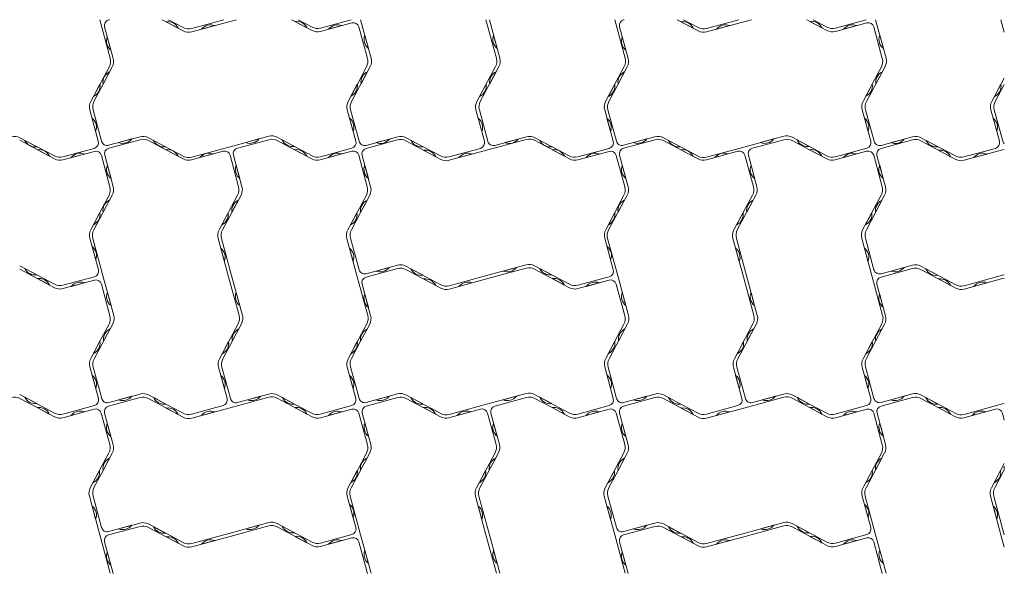
# Model space of a CAD drawing. Units: millimetres. Extents: x -17590 to -15790, y 34124 to 35924.
# Drawn here: x -16651 to -15790, y 35440 to 35924 of the extents above; entities that cross this region are included whole.
import ezdxf

# ---------------------------------------------------------------- set-up
doc = ezdxf.new("R2010")
doc.units = ezdxf.units.MM
doc.layers.add('Laatta', color=7, linetype='Continuous', lineweight=5)

msp = doc.modelspace()

# ---------------------------------------------------------------- linework, layer by layer
at = {"layer": 'Laatta'}
for p, q in [((-16580.6, 35923.84), (-16571.44, 35890.17)), ((-16568.9, 35889.98), (-16576.39, 35917.53)), ((-16572.88, 35923.67), (-16572.25, 35923.84)), ((-16526, 35923.84), (-16507.61, 35914.03)), ((-16522.64, 35922.05), (-16512.05, 35916.4)), ((-16520.44, 35923.84), (-16507.61, 35917)), ((-16472.07, 35923.84), (-16500.28, 35916.17)), ((-16466.61, 35922.36), (-16500.28, 35913.21)), ((-16491.7, 35915.54), (-16480.12, 35918.69)), ((-16466.61, 35922.36), (-16461.16, 35923.84)), ((-16395.11, 35914.42), (-16412.78, 35923.84)), ((-16410.16, 35922.4), (-16399.54, 35916.81)), ((-16395.11, 35917.38), (-16407.22, 35923.84)), ((-16360.98, 35923.84), (-16387.78, 35916.56)), ((-16360.35, 35921.05), (-16387.78, 35913.59)), ((-16380.61, 35915.54), (-16369.03, 35918.69)), ((-16354.21, 35917.53), (-16346.73, 35889.98)), ((-16352.63, 35923.84), (-16343.48, 35890.17)), ((-16243.1, 35923.84), (-16233.94, 35890.17)), ((-16240.13, 35923.84), (-16230.98, 35890.17)), ((-16130.6, 35923.84), (-16121.44, 35890.17)), ((-16118.9, 35889.98), (-16126.39, 35917.53)), ((-16122.88, 35923.67), (-16122.25, 35923.84)), ((-16076, 35923.84), (-16057.61, 35914.03)), ((-16072.64, 35922.05), (-16062.05, 35916.4)), ((-16070.44, 35923.84), (-16057.61, 35917)), ((-16022.07, 35923.84), (-16050.28, 35916.17)), ((-16016.61, 35922.36), (-16050.28, 35913.21)), ((-16041.7, 35915.54), (-16030.12, 35918.69)), ((-16016.61, 35922.36), (-16011.16, 35923.84)), ((-15945.11, 35914.42), (-15962.78, 35923.84)), ((-15960.16, 35922.4), (-15949.54, 35916.81)), ((-15945.11, 35917.38), (-15957.22, 35923.84)), ((-15910.98, 35923.84), (-15937.78, 35916.56)), ((-15910.35, 35921.05), (-15937.78, 35913.59)), ((-15930.61, 35915.54), (-15919.03, 35918.69)), ((-15904.21, 35917.53), (-15896.73, 35889.98)), ((-15902.63, 35923.84), (-15893.48, 35890.17)), ((-15793.1, 35923.84), (-15790.13, 35912.93)), ((-16570.88, 35897.27), (-16574.03, 35908.85)), ((-16345.81, 35898.75), (-16348.96, 35910.33)), ((-16233.31, 35898.75), (-16236.46, 35910.33)), ((-16120.88, 35897.27), (-16124.03, 35908.85)), ((-15895.81, 35898.75), (-15898.96, 35910.33)), ((-16588.54, 35852.34), (-16572.27, 35882.84)), ((-16577.7, 35867.59), (-16569.71, 35882.68)), ((-16360.57, 35852.34), (-16344.3, 35882.84)), ((-16347.54, 35882.68), (-16355.52, 35867.59)), ((-16251.04, 35852.34), (-16234.77, 35882.84)), ((-16248.07, 35852.34), (-16231.8, 35882.84)), ((-16138.54, 35852.34), (-16122.27, 35882.84)), ((-16127.7, 35867.59), (-16119.71, 35882.68)), ((-15910.57, 35852.34), (-15894.3, 35882.84)), ((-15897.54, 35882.68), (-15905.52, 35867.59)), ((-16577.69, 35867.61), (-16572.08, 35878.22)), ((-16352.32, 35867.81), (-16346.67, 35878.4)), ((-16239.82, 35867.81), (-16234.17, 35878.4)), ((-16127.69, 35867.61), (-16122.08, 35878.22)), ((-15902.32, 35867.81), (-15896.67, 35878.4)), ((-16580.55, 35867.38), (-16586.14, 35856.77)), ((-16585.69, 35852.5), (-16577.7, 35867.59)), ((-16355.52, 35867.59), (-16363.51, 35852.5)), ((-16355.54, 35867.57), (-16361.15, 35856.96)), ((-16243.05, 35867.38), (-16248.64, 35856.77)), ((-16130.55, 35867.38), (-16136.14, 35856.77)), ((-16135.69, 35852.5), (-16127.7, 35867.59)), ((-15905.52, 35867.59), (-15913.51, 35852.5)), ((-15905.54, 35867.57), (-15911.15, 35856.96)), ((-15801.04, 35852.34), (-15790.13, 35872.79)), ((-15793.05, 35867.38), (-15798.64, 35856.77)), ((-15798.07, 35852.34), (-15790.13, 35867.23)), ((-16581.91, 35817.58), (-16589.36, 35845.01)), ((-16579.01, 35817.65), (-16586.5, 35845.2)), ((-16364.32, 35845.2), (-16356.84, 35817.65)), ((-16353.94, 35817.58), (-16361.4, 35845.01)), ((-16244.41, 35817.58), (-16251.86, 35845.01)), ((-16241.44, 35817.58), (-16248.9, 35845.01)), ((-16131.91, 35817.58), (-16139.36, 35845.01)), ((-16129.01, 35817.65), (-16136.5, 35845.2)), ((-15914.32, 35845.2), (-15906.84, 35817.65)), ((-15903.94, 35817.58), (-15911.4, 35845.01)), ((-15794.41, 35817.58), (-15801.86, 35845.01)), ((-15791.44, 35817.58), (-15798.9, 35845.01)), ((-16587.41, 35837.84), (-16584.27, 35826.26)), ((-16362.34, 35837.91), (-16359.2, 35826.33)), ((-16249.91, 35837.84), (-16246.77, 35826.26)), ((-16137.41, 35837.84), (-16134.27, 35826.26)), ((-15912.34, 35837.91), (-15909.2, 35826.33)), ((-15799.91, 35837.84), (-15796.77, 35826.26)), ((-16466.61, 35812.82), (-16432.94, 35821.98)), ((-16016.61, 35812.82), (-15982.94, 35821.98)), ((-16620.11, 35802.19), (-16650.61, 35818.45)), ((-16635.36, 35812.75), (-16650.46, 35820.74)), ((-16635.38, 35812.76), (-16645.99, 35818.38)), ((-16572.88, 35814.13), (-16545.44, 35821.59)), ((-16572.8, 35811.51), (-16545.26, 35819)), ((-16552.61, 35819.64), (-16564.19, 35816.5)), ((-16538.11, 35820.77), (-16507.61, 35804.5)), ((-16537.96, 35818.19), (-16522.86, 35810.2)), ((-16523.08, 35812.75), (-16533.67, 35818.4)), ((-16460.3, 35811.51), (-16432.76, 35819)), ((-16441.52, 35819.64), (-16453.1, 35816.5)), ((-16395.11, 35804.88), (-16425.61, 35821.15)), ((-16425.46, 35818.19), (-16410.36, 35810.2)), ((-16410.58, 35813.13), (-16421.17, 35818.78)), ((-16347.88, 35811.44), (-16320.44, 35818.9)), ((-16320.26, 35821.55), (-16347.8, 35814.06)), ((-16327.54, 35819.57), (-16339.12, 35816.42)), ((-16313.11, 35818.07), (-16282.61, 35801.8)), ((-16297.86, 35812.75), (-16312.96, 35820.74)), ((-16297.88, 35812.76), (-16308.49, 35818.38)), ((-16241.61, 35810.13), (-16207.94, 35819.28)), ((-16207.76, 35821.55), (-16235.3, 35814.06)), ((-16215.04, 35819.57), (-16226.62, 35816.42)), ((-16170.11, 35802.19), (-16200.61, 35818.45)), ((-16185.36, 35812.75), (-16200.46, 35820.74)), ((-16185.38, 35812.76), (-16195.99, 35818.38)), ((-16122.88, 35814.13), (-16095.44, 35821.59)), ((-16122.8, 35811.51), (-16095.26, 35819)), ((-16102.61, 35819.64), (-16114.19, 35816.5)), ((-16088.11, 35820.77), (-16057.61, 35804.5)), ((-16087.96, 35818.19), (-16072.86, 35810.2)), ((-16073.08, 35812.75), (-16083.67, 35818.4)), ((-16010.3, 35811.51), (-15982.76, 35819)), ((-15991.52, 35819.64), (-16003.1, 35816.5)), ((-15945.11, 35804.88), (-15975.61, 35821.15)), ((-15975.46, 35818.19), (-15960.36, 35810.2)), ((-15960.58, 35813.13), (-15971.17, 35818.78)), ((-15897.88, 35811.44), (-15870.44, 35818.9)), ((-15870.26, 35821.55), (-15897.8, 35814.06)), ((-15877.54, 35819.57), (-15889.12, 35816.42)), ((-15863.11, 35818.07), (-15832.61, 35801.8)), ((-15847.86, 35812.75), (-15862.96, 35820.74)), ((-15847.88, 35812.76), (-15858.49, 35818.38)), ((-16620.27, 35804.76), (-16635.36, 35812.75)), ((-16635.16, 35810.17), (-16624.54, 35804.58)), ((-16585.42, 35811.44), (-16612.97, 35803.95)), ((-16585.35, 35808.82), (-16612.78, 35801.36)), ((-16605.61, 35803.31), (-16594.03, 35806.46)), ((-16579.21, 35805.3), (-16571.73, 35777.75)), ((-16576.32, 35805.37), (-16568.86, 35777.94)), ((-16522.86, 35810.2), (-16507.77, 35802.21)), ((-16522.84, 35810.19), (-16512.23, 35804.57)), ((-16500.47, 35801.4), (-16472.92, 35808.89)), ((-16466.61, 35812.82), (-16500.28, 35803.67)), ((-16493.18, 35803.38), (-16481.6, 35806.53)), ((-16466.78, 35805.37), (-16459.33, 35777.94)), ((-16463.82, 35805.37), (-16456.36, 35777.94)), ((-16410.36, 35810.2), (-16395.27, 35802.21)), ((-16410.34, 35810.19), (-16399.73, 35804.57)), ((-16387.97, 35801.4), (-16360.42, 35808.89)), ((-16360.35, 35811.51), (-16387.78, 35804.06)), ((-16380.68, 35803.38), (-16369.1, 35806.53)), ((-16354.28, 35805.37), (-16346.83, 35777.94)), ((-16343.9, 35777.75), (-16351.39, 35805.3)), ((-16282.77, 35804.76), (-16297.86, 35812.75)), ((-16297.64, 35809.82), (-16287.05, 35804.17)), ((-16247.92, 35811.44), (-16275.47, 35803.95)), ((-16241.61, 35810.13), (-16275.28, 35800.98)), ((-16266.7, 35803.31), (-16255.12, 35806.46)), ((-16170.27, 35804.76), (-16185.36, 35812.75)), ((-16185.16, 35810.17), (-16174.54, 35804.58)), ((-16135.42, 35811.44), (-16162.97, 35803.95)), ((-16135.35, 35808.82), (-16162.78, 35801.36)), ((-16155.61, 35803.31), (-16144.03, 35806.46)), ((-16129.21, 35805.3), (-16121.73, 35777.75)), ((-16126.32, 35805.37), (-16118.86, 35777.94)), ((-16072.86, 35810.2), (-16057.77, 35802.21)), ((-16072.84, 35810.19), (-16062.23, 35804.57)), ((-16050.47, 35801.4), (-16022.92, 35808.89)), ((-16016.61, 35812.82), (-16050.28, 35803.67)), ((-16043.18, 35803.38), (-16031.6, 35806.53)), ((-16016.78, 35805.37), (-16009.33, 35777.94)), ((-16013.82, 35805.37), (-16006.36, 35777.94)), ((-15960.36, 35810.2), (-15945.27, 35802.21)), ((-15960.34, 35810.19), (-15949.73, 35804.57)), ((-15937.97, 35801.4), (-15910.42, 35808.89)), ((-15910.35, 35811.51), (-15937.78, 35804.06)), ((-15930.68, 35803.38), (-15919.1, 35806.53)), ((-15904.28, 35805.37), (-15896.83, 35777.94)), ((-15893.9, 35777.75), (-15901.39, 35805.3)), ((-15832.77, 35804.76), (-15847.86, 35812.75)), ((-15847.64, 35809.82), (-15837.05, 35804.17)), ((-15797.92, 35811.44), (-15825.47, 35803.95)), ((-15791.61, 35810.13), (-15825.28, 35800.98)), ((-15816.7, 35803.31), (-15805.12, 35806.46)), ((-15791.61, 35810.13), (-15790.13, 35810.53)), ((-16570.81, 35785.11), (-16573.96, 35796.69)), ((-16458.31, 35785.11), (-16461.46, 35796.69)), ((-16345.88, 35785.04), (-16349.03, 35796.62)), ((-16120.81, 35785.11), (-16123.96, 35796.69)), ((-16008.31, 35785.11), (-16011.46, 35796.69)), ((-15895.88, 35785.04), (-15899.03, 35796.62)), ((-16569.69, 35770.61), (-16585.95, 35740.11)), ((-16572.54, 35770.45), (-16580.52, 35755.36)), ((-16460.15, 35770.61), (-16476.42, 35740.11)), ((-16457.19, 35770.61), (-16473.45, 35740.11)), ((-16347.65, 35770.61), (-16363.92, 35740.11)), ((-16352.7, 35755.36), (-16344.71, 35770.45)), ((-16119.69, 35770.61), (-16135.95, 35740.11)), ((-16122.54, 35770.45), (-16130.52, 35755.36)), ((-16010.15, 35770.61), (-16026.42, 35740.11)), ((-16007.19, 35770.61), (-16023.45, 35740.11)), ((-15897.65, 35770.61), (-15913.92, 35740.11)), ((-15902.7, 35755.36), (-15894.71, 35770.45)), ((-16577.7, 35755.58), (-16572.06, 35766.17)), ((-16465.2, 35755.58), (-16459.56, 35766.17)), ((-16352.69, 35755.38), (-16347.08, 35765.99)), ((-16127.7, 35755.58), (-16122.06, 35766.17)), ((-16015.2, 35755.58), (-16009.56, 35766.17)), ((-15902.69, 35755.38), (-15897.08, 35765.99)), ((-16580.52, 35755.36), (-16588.51, 35740.27)), ((-16580.54, 35755.34), (-16586.15, 35744.73)), ((-16468.41, 35755.14), (-16474.05, 35744.55)), ((-16355.91, 35755.14), (-16361.55, 35744.55)), ((-16360.69, 35740.27), (-16352.7, 35755.36)), ((-16130.52, 35755.36), (-16138.51, 35740.27)), ((-16130.54, 35755.34), (-16136.15, 35744.73)), ((-16018.41, 35755.14), (-16024.05, 35744.55)), ((-15905.91, 35755.14), (-15911.55, 35744.55)), ((-15910.69, 35740.27), (-15902.7, 35755.36)), ((-16589.32, 35732.97), (-16581.84, 35705.42)), ((-16577.63, 35699.11), (-16586.78, 35732.78)), ((-16468.1, 35699.11), (-16477.25, 35732.78)), ((-16465.13, 35699.11), (-16474.28, 35732.78)), ((-16355.6, 35699.11), (-16364.75, 35732.78)), ((-16354.01, 35705.42), (-16361.5, 35732.97)), ((-16139.32, 35732.97), (-16131.84, 35705.42)), ((-16127.63, 35699.11), (-16136.78, 35732.78)), ((-16018.1, 35699.11), (-16027.25, 35732.78)), ((-16015.13, 35699.11), (-16024.28, 35732.78)), ((-15905.6, 35699.11), (-15914.75, 35732.78)), ((-15904.01, 35705.42), (-15911.5, 35732.97)), ((-16587.34, 35725.68), (-16584.2, 35714.1)), ((-16474.91, 35724.2), (-16471.77, 35712.62)), ((-16362.41, 35724.2), (-16359.27, 35712.62)), ((-16137.34, 35725.68), (-16134.2, 35714.1)), ((-16024.91, 35724.2), (-16021.77, 35712.62)), ((-15912.41, 35724.2), (-15909.27, 35712.62)), ((-16620.11, 35692.65), (-16650.61, 35708.92)), ((-16620.11, 35689.69), (-16650.61, 35705.95)), ((-16635.58, 35700.9), (-16646.17, 35706.55)), ((-16347.88, 35701.9), (-16320.44, 35709.36)), ((-16347.88, 35698.94), (-16320.44, 35706.4)), ((-16327.61, 35707.41), (-16339.19, 35704.27)), ((-16313.11, 35708.54), (-16282.61, 35692.27)), ((-16313.11, 35705.57), (-16282.61, 35689.3)), ((-16298.08, 35700.52), (-16308.67, 35706.17)), ((-16241.61, 35700.59), (-16207.94, 35709.75)), ((-16241.61, 35697.63), (-16207.94, 35706.78)), ((-16216.52, 35707.41), (-16228.1, 35704.27)), ((-16170.11, 35692.65), (-16200.61, 35708.92)), ((-16170.11, 35689.69), (-16200.61, 35705.95)), ((-16185.58, 35700.9), (-16196.17, 35706.55)), ((-15897.88, 35701.9), (-15870.44, 35709.36)), ((-15897.88, 35698.94), (-15870.44, 35706.4)), ((-15877.61, 35707.41), (-15889.19, 35704.27)), ((-15863.11, 35708.54), (-15832.61, 35692.27)), ((-15863.11, 35705.57), (-15832.61, 35689.3)), ((-15848.08, 35700.52), (-15858.67, 35706.17)), ((-16635.16, 35697.67), (-16624.54, 35692.08)), ((-16585.35, 35699.28), (-16612.78, 35691.83)), ((-16585.35, 35696.32), (-16612.78, 35688.86)), ((-16605.61, 35690.81), (-16594.03, 35693.96)), ((-16577.63, 35699.11), (-16568.48, 35665.44)), ((-16468.1, 35699.11), (-16458.94, 35665.44)), ((-16465.13, 35699.11), (-16455.98, 35665.44)), ((-16355.6, 35699.11), (-16346.44, 35665.44)), ((-16297.64, 35697.32), (-16287.05, 35691.67)), ((-16241.61, 35700.59), (-16275.28, 35691.44)), ((-16241.61, 35697.63), (-16275.28, 35688.48)), ((-16266.7, 35690.81), (-16255.12, 35693.96)), ((-16185.16, 35697.67), (-16174.54, 35692.08)), ((-16135.35, 35699.28), (-16162.78, 35691.83)), ((-16135.35, 35696.32), (-16162.78, 35688.86)), ((-16155.61, 35690.81), (-16144.03, 35693.96)), ((-16127.63, 35699.11), (-16118.48, 35665.44)), ((-16018.1, 35699.11), (-16008.94, 35665.44)), ((-16015.13, 35699.11), (-16005.98, 35665.44)), ((-15905.6, 35699.11), (-15896.44, 35665.44)), ((-15847.64, 35697.32), (-15837.05, 35691.67)), ((-15791.61, 35700.59), (-15825.28, 35691.44)), ((-15791.61, 35697.63), (-15825.28, 35688.48)), ((-15816.7, 35690.81), (-15805.12, 35693.96)), ((-15791.61, 35700.59), (-15790.13, 35701)), ((-15791.61, 35697.63), (-15790.13, 35698.03)), ((-16579.21, 35692.8), (-16571.73, 35665.25)), ((-16570.81, 35674.02), (-16573.96, 35685.6)), ((-16458.31, 35674.02), (-16461.46, 35685.6)), ((-16343.9, 35665.25), (-16351.39, 35692.8)), ((-16129.21, 35692.8), (-16121.73, 35665.25)), ((-16120.81, 35674.02), (-16123.96, 35685.6)), ((-16008.31, 35674.02), (-16011.46, 35685.6)), ((-15893.9, 35665.25), (-15901.39, 35692.8)), ((-16345.88, 35672.54), (-16349.03, 35684.12)), ((-15895.88, 35672.54), (-15899.03, 35684.12)), ((-16585.57, 35627.61), (-16569.3, 35658.11)), ((-16572.54, 35657.95), (-16580.52, 35642.86)), ((-16577.32, 35643.08), (-16571.67, 35653.67)), ((-16476.04, 35627.61), (-16459.77, 35658.11)), ((-16473.07, 35627.61), (-16456.8, 35658.11)), ((-16464.82, 35643.08), (-16459.17, 35653.67)), ((-16363.54, 35627.61), (-16347.27, 35658.11)), ((-16352.7, 35642.86), (-16344.71, 35657.95)), ((-16352.69, 35642.88), (-16347.08, 35653.49)), ((-16135.57, 35627.61), (-16119.3, 35658.11)), ((-16122.54, 35657.95), (-16130.52, 35642.86)), ((-16127.32, 35643.08), (-16121.67, 35653.67)), ((-16026.04, 35627.61), (-16009.77, 35658.11)), ((-16023.07, 35627.61), (-16006.8, 35658.11)), ((-16014.82, 35643.08), (-16009.17, 35653.67)), ((-15913.54, 35627.61), (-15897.27, 35658.11)), ((-15902.7, 35642.86), (-15894.71, 35657.95)), ((-15902.69, 35642.88), (-15897.08, 35653.49)), ((-16580.52, 35642.86), (-16588.51, 35627.77)), ((-16580.54, 35642.84), (-16586.15, 35632.23)), ((-16468.05, 35642.65), (-16473.64, 35632.04)), ((-16355.55, 35642.65), (-16361.14, 35632.04)), ((-16360.69, 35627.77), (-16352.7, 35642.86)), ((-16130.52, 35642.86), (-16138.51, 35627.77)), ((-16130.54, 35642.84), (-16136.15, 35632.23)), ((-16018.05, 35642.65), (-16023.64, 35632.04)), ((-15905.55, 35642.65), (-15911.14, 35632.04)), ((-15910.69, 35627.77), (-15902.7, 35642.86)), ((-16589.32, 35620.47), (-16581.84, 35592.92)), ((-16578.94, 35592.85), (-16586.4, 35620.28)), ((-16469.41, 35592.85), (-16476.86, 35620.28)), ((-16466.44, 35592.85), (-16473.9, 35620.28)), ((-16356.91, 35592.85), (-16364.36, 35620.28)), ((-16354.01, 35592.92), (-16361.5, 35620.47)), ((-16139.32, 35620.47), (-16131.84, 35592.92)), ((-16128.94, 35592.85), (-16136.4, 35620.28)), ((-16019.41, 35592.85), (-16026.86, 35620.28)), ((-16016.44, 35592.85), (-16023.9, 35620.28)), ((-15906.91, 35592.85), (-15914.36, 35620.28)), ((-15904.01, 35592.92), (-15911.5, 35620.47)), ((-16587.34, 35613.18), (-16584.2, 35601.6)), ((-16474.91, 35613.11), (-16471.77, 35601.53)), ((-16362.41, 35613.11), (-16359.27, 35601.53)), ((-16137.34, 35613.18), (-16134.2, 35601.6)), ((-16024.91, 35613.11), (-16021.77, 35601.53)), ((-15912.41, 35613.11), (-15909.27, 35601.53)), ((-16620.11, 35580.15), (-16650.61, 35596.42)), ((-16650.46, 35592.92), (-16635.36, 35584.93)), ((-16635.58, 35588.4), (-16646.17, 35594.05)), ((-16572.88, 35586.17), (-16545.44, 35593.63)), ((-16545.26, 35596.82), (-16572.8, 35589.33)), ((-16552.54, 35594.84), (-16564.12, 35591.69)), ((-16538.11, 35592.8), (-16507.61, 35576.53)), ((-16522.86, 35588.02), (-16537.96, 35596.01)), ((-16522.88, 35588.03), (-16533.49, 35593.65)), ((-16466.61, 35584.86), (-16432.94, 35594.01)), ((-16432.76, 35596.82), (-16460.3, 35589.33)), ((-16440.04, 35594.84), (-16451.62, 35591.69)), ((-16395.11, 35576.92), (-16425.61, 35593.18)), ((-16410.36, 35588.02), (-16425.46, 35596.01)), ((-16410.38, 35588.03), (-16420.99, 35593.65)), ((-16347.88, 35589.4), (-16320.44, 35596.86)), ((-16347.8, 35586.24), (-16320.26, 35593.73)), ((-16327.61, 35594.91), (-16339.19, 35591.77)), ((-16313.11, 35596.04), (-16282.61, 35579.77)), ((-16312.96, 35592.92), (-16297.86, 35584.93)), ((-16298.08, 35588.02), (-16308.67, 35593.67)), ((-16241.61, 35588.09), (-16207.94, 35597.25)), ((-16235.3, 35586.24), (-16207.76, 35593.73)), ((-16216.52, 35594.91), (-16228.1, 35591.77)), ((-16170.11, 35580.15), (-16200.61, 35596.42)), ((-16200.46, 35592.92), (-16185.36, 35584.93)), ((-16185.58, 35588.4), (-16196.17, 35594.05)), ((-16122.88, 35586.17), (-16095.44, 35593.63)), ((-16095.26, 35596.82), (-16122.8, 35589.33)), ((-16102.54, 35594.84), (-16114.12, 35591.69)), ((-16088.11, 35592.8), (-16057.61, 35576.53)), ((-16072.86, 35588.02), (-16087.96, 35596.01)), ((-16072.88, 35588.03), (-16083.49, 35593.65)), ((-16016.61, 35584.86), (-15982.94, 35594.01)), ((-15982.76, 35596.82), (-16010.3, 35589.33)), ((-15990.04, 35594.84), (-16001.62, 35591.69)), ((-15945.11, 35576.92), (-15975.61, 35593.18)), ((-15960.36, 35588.02), (-15975.46, 35596.01)), ((-15960.38, 35588.03), (-15970.99, 35593.65)), ((-15897.88, 35589.4), (-15870.44, 35596.86)), ((-15897.8, 35586.24), (-15870.26, 35593.73)), ((-15877.61, 35594.91), (-15889.19, 35591.77)), ((-15863.11, 35596.04), (-15832.61, 35579.77)), ((-15862.96, 35592.92), (-15847.86, 35584.93)), ((-15848.08, 35588.02), (-15858.67, 35593.67)), ((-16635.36, 35584.93), (-16620.27, 35576.94)), ((-16635.34, 35584.92), (-16624.73, 35579.3)), ((-16612.97, 35576.13), (-16585.42, 35583.62)), ((-16585.35, 35586.78), (-16612.78, 35579.33)), ((-16605.68, 35578.11), (-16594.1, 35581.26)), ((-16507.77, 35580.03), (-16522.86, 35588.02)), ((-16522.64, 35584.55), (-16512.05, 35578.9)), ((-16472.92, 35586.71), (-16500.47, 35579.22)), ((-16466.61, 35584.86), (-16500.28, 35575.71)), ((-16491.7, 35578.04), (-16480.12, 35581.19)), ((-16395.27, 35580.03), (-16410.36, 35588.02)), ((-16410.16, 35584.9), (-16399.54, 35579.31)), ((-16360.42, 35586.71), (-16387.97, 35579.22)), ((-16360.35, 35583.55), (-16387.78, 35576.09)), ((-16380.61, 35578.04), (-16369.03, 35581.19)), ((-16297.86, 35584.93), (-16282.77, 35576.94)), ((-16297.84, 35584.92), (-16287.23, 35579.3)), ((-16275.47, 35576.13), (-16247.92, 35583.62)), ((-16241.61, 35588.09), (-16275.28, 35578.94)), ((-16268.18, 35578.11), (-16256.6, 35581.26)), ((-16185.36, 35584.93), (-16170.27, 35576.94)), ((-16185.34, 35584.92), (-16174.73, 35579.3)), ((-16162.97, 35576.13), (-16135.42, 35583.62)), ((-16135.35, 35586.78), (-16162.78, 35579.33)), ((-16155.68, 35578.11), (-16144.1, 35581.26)), ((-16057.77, 35580.03), (-16072.86, 35588.02)), ((-16072.64, 35584.55), (-16062.05, 35578.9)), ((-16022.92, 35586.71), (-16050.47, 35579.22)), ((-16016.61, 35584.86), (-16050.28, 35575.71)), ((-16041.7, 35578.04), (-16030.12, 35581.19)), ((-15945.27, 35580.03), (-15960.36, 35588.02)), ((-15960.16, 35584.9), (-15949.54, 35579.31)), ((-15910.42, 35586.71), (-15937.97, 35579.22)), ((-15910.35, 35583.55), (-15937.78, 35576.09)), ((-15930.61, 35578.04), (-15919.03, 35581.19)), ((-15847.86, 35584.93), (-15832.77, 35576.94)), ((-15847.84, 35584.92), (-15837.23, 35579.3)), ((-15825.47, 35576.13), (-15797.92, 35583.62)), ((-15791.61, 35588.09), (-15825.28, 35578.94)), ((-15818.18, 35578.11), (-15806.6, 35581.26)), ((-15791.61, 35588.09), (-15790.13, 35588.5)), ((-16579.28, 35580.1), (-16571.83, 35552.67)), ((-16568.9, 35552.48), (-16576.39, 35580.03)), ((-16354.21, 35580.03), (-16346.73, 35552.48)), ((-16351.32, 35580.1), (-16343.86, 35552.67)), ((-16241.78, 35580.1), (-16234.33, 35552.67)), ((-16238.82, 35580.1), (-16231.36, 35552.67)), ((-16129.28, 35580.1), (-16121.83, 35552.67)), ((-16118.9, 35552.48), (-16126.39, 35580.03)), ((-15904.21, 35580.03), (-15896.73, 35552.48)), ((-15901.32, 35580.1), (-15893.86, 35552.67)), ((-15791.78, 35580.1), (-15790.13, 35574.02)), ((-16570.88, 35559.77), (-16574.03, 35571.35)), ((-16345.81, 35559.84), (-16348.96, 35571.42)), ((-16233.31, 35559.84), (-16236.46, 35571.42)), ((-16120.88, 35559.77), (-16124.03, 35571.35)), ((-15895.81, 35559.84), (-15898.96, 35571.42)), ((-16572.65, 35545.34), (-16588.92, 35514.84)), ((-16577.7, 35530.09), (-16569.71, 35545.18)), ((-16577.69, 35530.11), (-16572.08, 35540.72)), ((-16344.69, 35545.34), (-16360.95, 35514.84)), ((-16347.54, 35545.18), (-16355.52, 35530.09)), ((-16352.7, 35530.31), (-16347.06, 35540.9)), ((-16235.15, 35545.34), (-16251.42, 35514.84)), ((-16232.19, 35545.34), (-16248.45, 35514.84)), ((-16240.2, 35530.31), (-16234.56, 35540.9)), ((-16122.65, 35545.34), (-16138.92, 35514.84)), ((-16127.7, 35530.09), (-16119.71, 35545.18)), ((-16127.69, 35530.11), (-16122.08, 35540.72)), ((-15894.69, 35545.34), (-15910.95, 35514.84)), ((-15897.54, 35545.18), (-15905.52, 35530.09)), ((-15902.7, 35530.31), (-15897.06, 35540.9)), ((-16580.9, 35529.87), (-16586.55, 35519.28)), ((-16585.69, 35515), (-16577.7, 35530.09)), ((-16355.52, 35530.09), (-16363.51, 35515)), ((-16355.54, 35530.07), (-16361.15, 35519.46)), ((-16243.4, 35529.87), (-16249.05, 35519.28)), ((-16130.9, 35529.87), (-16136.55, 35519.28)), ((-16135.69, 35515), (-16127.7, 35530.09)), ((-15905.52, 35530.09), (-15913.51, 35515)), ((-15905.54, 35530.07), (-15911.15, 35519.46)), ((-15790.13, 35536.01), (-15801.42, 35514.84)), ((-15793.4, 35529.87), (-15799.05, 35519.28)), ((-15790.13, 35530.45), (-15798.45, 35514.84)), ((-15790.2, 35530.31), (-15790.13, 35530.45)), ((-16580.6, 35473.84), (-16589.75, 35507.51)), ((-16579.01, 35480.15), (-16586.5, 35507.7)), ((-16364.32, 35507.7), (-16356.84, 35480.15)), ((-16352.63, 35473.84), (-16361.78, 35507.51)), ((-16243.1, 35473.84), (-16252.25, 35507.51)), ((-16240.13, 35473.84), (-16249.28, 35507.51)), ((-16130.6, 35473.84), (-16139.75, 35507.51)), ((-16129.01, 35480.15), (-16136.5, 35507.7)), ((-15914.32, 35507.7), (-15906.84, 35480.15)), ((-15902.63, 35473.84), (-15911.78, 35507.51)), ((-15793.1, 35473.84), (-15802.25, 35507.51)), ((-15790.13, 35473.84), (-15799.28, 35507.51)), ((-16587.41, 35498.93), (-16584.27, 35487.35)), ((-16362.34, 35500.41), (-16359.2, 35488.83)), ((-16249.91, 35498.93), (-16246.77, 35487.35)), ((-16137.41, 35498.93), (-16134.27, 35487.35)), ((-15912.34, 35500.41), (-15909.2, 35488.83)), ((-15799.91, 35498.93), (-15796.77, 35487.35)), ((-16572.88, 35476.63), (-16545.44, 35484.09)), ((-16572.88, 35473.67), (-16545.44, 35481.13)), ((-16552.61, 35482.14), (-16564.19, 35479)), ((-16538.11, 35483.27), (-16507.61, 35467)), ((-16538.11, 35480.3), (-16507.61, 35464.03)), ((-16523.08, 35475.25), (-16533.67, 35480.9)), ((-16466.61, 35475.32), (-16432.94, 35484.48)), ((-16466.61, 35472.36), (-16432.94, 35481.51)), ((-16441.52, 35482.14), (-16453.1, 35479)), ((-16395.11, 35467.38), (-16425.61, 35483.65)), ((-16395.11, 35464.42), (-16425.61, 35480.68)), ((-16410.58, 35475.63), (-16421.17, 35481.28)), ((-16122.88, 35476.63), (-16095.44, 35484.09)), ((-16122.88, 35473.67), (-16095.44, 35481.13)), ((-16102.61, 35482.14), (-16114.19, 35479)), ((-16088.11, 35483.27), (-16057.61, 35467)), ((-16088.11, 35480.3), (-16057.61, 35464.03)), ((-16073.08, 35475.25), (-16083.67, 35480.9)), ((-16016.61, 35475.32), (-15982.94, 35484.48)), ((-16016.61, 35472.36), (-15982.94, 35481.51)), ((-15991.52, 35482.14), (-16003.1, 35479)), ((-15945.11, 35467.38), (-15975.61, 35483.65)), ((-15945.11, 35464.42), (-15975.61, 35480.68)), ((-15960.58, 35475.63), (-15971.17, 35481.28)), ((-16580.6, 35473.84), (-16571.44, 35440.17)), ((-16522.64, 35472.05), (-16512.05, 35466.4)), ((-16466.61, 35475.32), (-16500.28, 35466.17)), ((-16466.61, 35472.36), (-16500.28, 35463.21)), ((-16410.16, 35472.4), (-16399.54, 35466.81)), ((-16360.35, 35474.01), (-16387.78, 35466.56)), ((-16360.35, 35471.05), (-16387.78, 35463.59)), ((-16352.63, 35473.84), (-16343.48, 35440.17)), ((-16243.1, 35473.84), (-16233.94, 35440.17)), ((-16240.13, 35473.84), (-16230.98, 35440.17)), ((-16130.6, 35473.84), (-16121.44, 35440.17)), ((-16072.64, 35472.05), (-16062.05, 35466.4)), ((-16016.61, 35475.32), (-16050.28, 35466.17)), ((-16016.61, 35472.36), (-16050.28, 35463.21)), ((-15960.16, 35472.4), (-15949.54, 35466.81)), ((-15910.35, 35474.01), (-15937.78, 35466.56)), ((-15910.35, 35471.05), (-15937.78, 35463.59)), ((-15902.63, 35473.84), (-15893.48, 35440.17)), ((-15793.1, 35473.84), (-15790.13, 35462.93)), ((-16568.9, 35439.98), (-16576.39, 35467.53)), ((-16491.7, 35465.54), (-16480.12, 35468.69)), ((-16380.61, 35465.54), (-16369.03, 35468.69)), ((-16354.21, 35467.53), (-16346.73, 35439.98)), ((-16118.9, 35439.98), (-16126.39, 35467.53)), ((-16041.7, 35465.54), (-16030.12, 35468.69)), ((-15930.61, 35465.54), (-15919.03, 35468.69)), ((-15904.21, 35467.53), (-15896.73, 35439.98)), ((-16570.88, 35447.27), (-16574.03, 35458.85)), ((-16345.81, 35448.75), (-16348.96, 35460.33)), ((-16233.31, 35448.75), (-16236.46, 35460.33)), ((-16120.88, 35447.27), (-16124.03, 35458.85)), ((-15895.81, 35448.75), (-15898.96, 35460.33))]:
    msp.add_line(p, q, dxfattribs=at)
for centre, radius, start, end in [((-16571.57, 35918.84), 5, 105.20492, 195.20492), ((-16521.11, 35912.17), 10, 25.05713, 98.79692), ((-16502.91, 35925.82), 10, 241.92702, 285.20492), ((-16483.81, 35909.39), 10, 68.33502, 142.07482), ((-16408.58, 35912.53), 10, 25.35471, 99.09451), ((-16390.41, 35926.21), 10, 241.92702, 285.20492), ((-16372.73, 35909.39), 10, 68.33502, 142.07482), ((-16359.04, 35916.22), 5, 15.20492, 105.20492), ((-16121.57, 35918.84), 5, 105.20492, 195.20492), ((-16071.11, 35912.17), 10, 25.05713, 98.79692), ((-16052.91, 35925.82), 10, 241.92702, 285.20492), ((-16033.81, 35909.39), 10, 68.33502, 142.07482), ((-15958.58, 35912.53), 10, 25.35471, 99.09451), ((-15940.41, 35926.21), 10, 241.92702, 285.20492), ((-15922.73, 35909.39), 10, 68.33502, 142.07482), ((-15909.04, 35916.22), 5, 15.20492, 105.20492), ((-16564.74, 35905.16), 10, 158.33502, 232.07482), ((-16502.91, 35922.86), 10, 241.92702, 285.20492), ((-16390.41, 35923.24), 10, 241.92702, 285.20492), ((-16339.66, 35906.64), 10, 158.33502, 232.07482), ((-16227.16, 35906.64), 10, 158.33502, 232.07482), ((-16114.74, 35905.16), 10, 158.33502, 232.07482), ((-16052.91, 35922.86), 10, 241.92702, 285.20492), ((-15940.41, 35923.24), 10, 241.92702, 285.20492), ((-15889.66, 35906.64), 10, 158.33502, 232.07482), ((-16581.09, 35887.55), 10, 331.92702, 15.20492), ((-16578.55, 35887.36), 10, 332.11231, 15.20492), ((-16356.38, 35887.36), 10, 332.11231, 15.20492), ((-16353.13, 35887.55), 10, 331.92702, 15.20492), ((-16243.59, 35887.55), 10, 331.92702, 15.20492), ((-16240.63, 35887.55), 10, 331.92702, 15.20492), ((-16131.09, 35887.55), 10, 331.92702, 15.20492), ((-16128.55, 35887.36), 10, 332.11231, 15.20492), ((-15906.38, 35887.36), 10, 332.11231, 15.20492), ((-15903.13, 35887.55), 10, 331.92702, 15.20492), ((-16567.81, 35869.17), 10, 115.24242, 188.98221), ((-16342.44, 35869.34), 10, 115.05713, 188.79692), ((-16229.94, 35869.34), 10, 115.05713, 188.79692), ((-16117.81, 35869.17), 10, 115.24242, 188.98221), ((-15892.44, 35869.34), 10, 115.05713, 188.79692), ((-16590.42, 35865.8), 10, 295.35471, 9.09451), ((-16365.41, 35866.01), 10, 295.24242, 8.98221), ((-16252.92, 35865.8), 10, 295.35471, 9.09451), ((-16140.42, 35865.8), 10, 295.35471, 9.09451), ((-15915.41, 35866.01), 10, 295.24242, 8.98221), ((-15802.92, 35865.8), 10, 295.35471, 9.09451), ((-16579.71, 35847.64), 10, 151.92702, 195.20492), ((-16576.85, 35847.82), 10, 152.11231, 195.20492), ((-16354.67, 35847.82), 10, 152.11231, 195.20492), ((-16351.75, 35847.64), 10, 151.92702, 195.20492), ((-16242.21, 35847.64), 10, 151.92702, 195.20492), ((-16239.25, 35847.64), 10, 151.92702, 195.20492), ((-16129.71, 35847.64), 10, 151.92702, 195.20492), ((-16126.85, 35847.82), 10, 152.11231, 195.20492), ((-15904.67, 35847.82), 10, 152.11231, 195.20492), ((-15901.75, 35847.64), 10, 151.92702, 195.20492), ((-15792.21, 35847.64), 10, 151.92702, 195.20492), ((-15789.25, 35847.64), 10, 151.92702, 195.20492), ((-16593.56, 35829.95), 10, 338.33502, 52.07482), ((-16368.49, 35830.03), 10, 338.33502, 52.07482), ((-16256.06, 35829.95), 10, 338.33502, 52.07482), ((-16143.56, 35829.95), 10, 338.33502, 52.07482), ((-15918.49, 35830.03), 10, 338.33502, 52.07482), ((-15806.06, 35829.95), 10, 338.33502, 52.07482), ((-16655.13, 35811.9), 10, 62.11231, 105.20492), ((-16542.82, 35811.94), 10, 61.92702, 105.20492), ((-16430.32, 35812.33), 10, 61.92702, 105.20492), ((-16317.63, 35811.9), 10, 62.11231, 105.20492), ((-16205.13, 35811.9), 10, 62.11231, 105.20492), ((-16092.82, 35811.94), 10, 61.92702, 105.20492), ((-15980.32, 35812.33), 10, 61.92702, 105.20492), ((-15867.63, 35811.9), 10, 62.11231, 105.20492), ((-16636.95, 35822.64), 10, 205.24242, 278.98221), ((-16586.73, 35816.27), 5, 285.20492, 15.20492), ((-16574.19, 35818.96), 5, 195.20492, 285.20492), ((-16560.5, 35825.79), 10, 248.33502, 322.07482), ((-16542.63, 35809.35), 10, 62.11231, 105.20492), ((-16524.61, 35822.63), 10, 205.05713, 278.79692), ((-16449.41, 35825.79), 10, 248.33502, 322.07482), ((-16430.13, 35809.35), 10, 62.11231, 105.20492), ((-16412.11, 35823.02), 10, 205.05713, 278.79692), ((-16361.66, 35816.34), 5, 285.20492, 15.20492), ((-16349.12, 35818.89), 5, 195.20492, 285.20492), ((-16335.43, 35825.72), 10, 248.33502, 322.07482), ((-16317.82, 35809.25), 10, 61.92702, 105.20492), ((-16299.45, 35822.64), 10, 205.24242, 278.98221), ((-16249.23, 35816.27), 5, 285.20492, 15.20492), ((-16236.62, 35818.89), 5, 195.20492, 285.20492), ((-16222.93, 35825.72), 10, 248.33502, 322.07482), ((-16205.32, 35809.63), 10, 61.92702, 105.20492), ((-16186.95, 35822.64), 10, 205.24242, 278.98221), ((-16136.73, 35816.27), 5, 285.20492, 15.20492), ((-16124.19, 35818.96), 5, 195.20492, 285.20492), ((-16110.5, 35825.79), 10, 248.33502, 322.07482), ((-16092.63, 35809.35), 10, 62.11231, 105.20492), ((-16074.61, 35822.63), 10, 205.05713, 278.79692), ((-15999.41, 35825.79), 10, 248.33502, 322.07482), ((-15980.13, 35809.35), 10, 62.11231, 105.20492), ((-15962.11, 35823.02), 10, 205.05713, 278.79692), ((-15911.66, 35816.34), 5, 285.20492, 15.20492), ((-15899.12, 35818.89), 5, 195.20492, 285.20492), ((-15885.43, 35825.72), 10, 248.33502, 322.07482), ((-15867.82, 35809.25), 10, 61.92702, 105.20492), ((-15849.45, 35822.64), 10, 205.24242, 278.98221), ((-15799.23, 35816.27), 5, 285.20492, 15.20492), ((-15786.62, 35818.89), 5, 195.20492, 225.3542), ((-16633.58, 35800.3), 10, 25.35471, 99.09451), ((-16615.59, 35813.6), 10, 242.11231, 285.20492), ((-16597.73, 35797.16), 10, 68.33502, 142.07482), ((-16584.04, 35803.99), 5, 15.20492, 105.20492), ((-16571.49, 35806.69), 5, 105.20492, 195.20492), ((-16521.28, 35800.31), 10, 25.24242, 98.98221), ((-16485.3, 35797.23), 10, 68.33502, 142.07482), ((-16471.61, 35804.06), 5, 15.20492, 105.20492), ((-16458.99, 35806.69), 5, 105.20492, 195.20492), ((-16408.78, 35800.31), 10, 25.24242, 98.98221), ((-16390.41, 35813.71), 10, 241.92702, 285.20492), ((-16372.8, 35797.23), 10, 68.33502, 142.07482), ((-16359.11, 35804.06), 5, 15.20492, 105.20492), ((-16346.57, 35806.61), 5, 105.20492, 195.20492), ((-16296.11, 35799.94), 10, 25.05713, 98.79692), ((-16278.09, 35813.6), 10, 242.11231, 285.20492), ((-16258.81, 35797.16), 10, 68.33502, 142.07482), ((-16183.58, 35800.3), 10, 25.35471, 99.09451), ((-16165.59, 35813.6), 10, 242.11231, 285.20492), ((-16147.73, 35797.16), 10, 68.33502, 142.07482), ((-16134.04, 35803.99), 5, 15.20492, 105.20492), ((-16121.49, 35806.69), 5, 105.20492, 195.20492), ((-16071.28, 35800.31), 10, 25.24242, 98.98221), ((-16035.3, 35797.23), 10, 68.33502, 142.07482), ((-16021.61, 35804.06), 5, 15.20492, 105.20492), ((-16008.99, 35806.69), 5, 105.20492, 195.20492), ((-15958.78, 35800.31), 10, 25.24242, 98.98221), ((-15940.41, 35813.71), 10, 241.92702, 285.20492), ((-15922.8, 35797.23), 10, 68.33502, 142.07482), ((-15909.11, 35804.06), 5, 15.20492, 105.20492), ((-15896.57, 35806.61), 5, 105.20492, 195.20492), ((-15846.11, 35799.94), 10, 25.05713, 98.79692), ((-15828.09, 35813.6), 10, 242.11231, 285.20492), ((-15808.81, 35797.16), 10, 68.33502, 142.07482), ((-16615.41, 35811.01), 10, 241.92702, 285.20492), ((-16564.66, 35793), 10, 158.33502, 232.07482), ((-16503.09, 35811.05), 10, 242.11231, 285.20492), ((-16502.91, 35813.32), 10, 241.92702, 285.20492), ((-16452.16, 35793), 10, 158.33502, 232.07482), ((-16390.59, 35811.05), 10, 242.11231, 285.20492), ((-16339.74, 35792.93), 10, 158.33502, 232.07482), ((-16277.91, 35810.63), 10, 241.92702, 285.20492), ((-16165.41, 35811.01), 10, 241.92702, 285.20492), ((-16114.66, 35793), 10, 158.33502, 232.07482), ((-16053.09, 35811.05), 10, 242.11231, 285.20492), ((-16052.91, 35813.32), 10, 241.92702, 285.20492), ((-16002.16, 35793), 10, 158.33502, 232.07482), ((-15940.59, 35811.05), 10, 242.11231, 285.20492), ((-15889.74, 35792.93), 10, 158.33502, 232.07482), ((-15827.91, 35810.63), 10, 241.92702, 285.20492), ((-16581.38, 35775.13), 10, 332.11231, 15.20492), ((-16578.51, 35775.32), 10, 331.92702, 15.20492), ((-16468.98, 35775.32), 10, 331.92702, 15.20492), ((-16466.01, 35775.32), 10, 331.92702, 15.20492), ((-16356.48, 35775.32), 10, 331.92702, 15.20492), ((-16353.55, 35775.13), 10, 332.11231, 15.20492), ((-16131.38, 35775.13), 10, 332.11231, 15.20492), ((-16128.51, 35775.32), 10, 331.92702, 15.20492), ((-16018.98, 35775.32), 10, 331.92702, 15.20492), ((-16016.01, 35775.32), 10, 331.92702, 15.20492), ((-15906.48, 35775.32), 10, 331.92702, 15.20492), ((-15903.55, 35775.13), 10, 332.11231, 15.20492), ((-16567.82, 35757.11), 10, 115.05713, 188.79692), ((-16455.32, 35757.11), 10, 115.05713, 188.79692), ((-16342.81, 35756.94), 10, 115.24242, 188.98221), ((-16117.82, 35757.11), 10, 115.05713, 188.79692), ((-16005.32, 35757.11), 10, 115.05713, 188.79692), ((-15892.81, 35756.94), 10, 115.24242, 188.98221), ((-16590.41, 35753.78), 10, 295.24242, 8.98221), ((-16478.29, 35753.61), 10, 295.05713, 8.79692), ((-16365.79, 35753.61), 10, 295.05713, 8.79692), ((-16140.41, 35753.78), 10, 295.24242, 8.98221), ((-16028.29, 35753.61), 10, 295.05713, 8.79692), ((-15915.79, 35753.61), 10, 295.05713, 8.79692), ((-16579.67, 35735.59), 10, 152.11231, 195.20492), ((-16577.13, 35735.41), 10, 151.92702, 195.20492), ((-16467.6, 35735.41), 10, 151.92702, 195.20492), ((-16464.63, 35735.41), 10, 151.92702, 195.20492), ((-16355.1, 35735.41), 10, 151.92702, 195.20492), ((-16351.85, 35735.59), 10, 152.11231, 195.20492), ((-16129.67, 35735.59), 10, 152.11231, 195.20492), ((-16127.13, 35735.41), 10, 151.92702, 195.20492), ((-16017.6, 35735.41), 10, 151.92702, 195.20492), ((-16014.63, 35735.41), 10, 151.92702, 195.20492), ((-15905.1, 35735.41), 10, 151.92702, 195.20492), ((-15901.85, 35735.59), 10, 152.11231, 195.20492), ((-16593.49, 35717.8), 10, 338.33502, 52.07482), ((-16481.06, 35716.31), 10, 338.33502, 52.07482), ((-16368.56, 35716.31), 10, 338.33502, 52.07482), ((-16143.49, 35717.8), 10, 338.33502, 52.07482), ((-16031.06, 35716.31), 10, 338.33502, 52.07482), ((-15918.56, 35716.31), 10, 338.33502, 52.07482), ((-16205.32, 35700.1), 10, 61.92702, 105.20492), ((-16637.11, 35710.79), 10, 205.05713, 278.79692), ((-16586.66, 35704.11), 5, 285.20492, 15.20492), ((-16349.19, 35706.73), 5, 195.20492, 285.20492), ((-16335.5, 35713.56), 10, 248.33502, 322.07482), ((-16317.82, 35699.71), 10, 61.92702, 105.20492), ((-16317.82, 35696.75), 10, 61.92702, 105.20492), ((-16299.61, 35710.4), 10, 205.05713, 278.79692), ((-16224.41, 35713.56), 10, 248.33502, 322.07482), ((-16205.32, 35697.13), 10, 61.92702, 105.20492), ((-16187.11, 35710.79), 10, 205.05713, 278.79692), ((-16136.66, 35704.11), 5, 285.20492, 15.20492), ((-15899.19, 35706.73), 5, 195.20492, 285.20492), ((-15885.5, 35713.56), 10, 248.33502, 322.07482), ((-15867.82, 35699.71), 10, 61.92702, 105.20492), ((-15867.82, 35696.75), 10, 61.92702, 105.20492), ((-15849.61, 35710.4), 10, 205.05713, 278.79692), ((-16633.58, 35687.8), 10, 25.35471, 99.09451), ((-16597.73, 35684.66), 10, 68.33502, 142.07482), ((-16584.04, 35691.49), 5, 15.20492, 105.20492), ((-16346.57, 35694.11), 5, 105.20492, 195.20492), ((-16296.11, 35687.44), 10, 25.05713, 98.79692), ((-16258.81, 35684.66), 10, 68.33502, 142.07482), ((-16183.58, 35687.8), 10, 25.35471, 99.09451), ((-16147.73, 35684.66), 10, 68.33502, 142.07482), ((-16134.04, 35691.49), 5, 15.20492, 105.20492), ((-15896.57, 35694.11), 5, 105.20492, 195.20492), ((-15846.11, 35687.44), 10, 25.05713, 98.79692), ((-15808.81, 35684.66), 10, 68.33502, 142.07482), ((-16615.41, 35701.48), 10, 241.92702, 285.20492), ((-16615.41, 35698.51), 10, 241.92702, 285.20492), ((-16564.66, 35681.91), 10, 158.33502, 232.07482), ((-16452.16, 35681.91), 10, 158.33502, 232.07482), ((-16277.91, 35701.09), 10, 241.92702, 285.20492), ((-16277.91, 35698.13), 10, 241.92702, 285.20492), ((-16165.41, 35701.48), 10, 241.92702, 285.20492), ((-16165.41, 35698.51), 10, 241.92702, 285.20492), ((-16114.66, 35681.91), 10, 158.33502, 232.07482), ((-16002.16, 35681.91), 10, 158.33502, 232.07482), ((-15827.91, 35701.09), 10, 241.92702, 285.20492), ((-15827.91, 35698.13), 10, 241.92702, 285.20492), ((-16339.74, 35680.43), 10, 158.33502, 232.07482), ((-15889.74, 35680.43), 10, 158.33502, 232.07482), ((-16581.38, 35662.63), 10, 332.11231, 15.20492), ((-16578.13, 35662.82), 10, 331.92702, 15.20492), ((-16468.59, 35662.82), 10, 331.92702, 15.20492), ((-16465.63, 35662.82), 10, 331.92702, 15.20492), ((-16356.09, 35662.82), 10, 331.92702, 15.20492), ((-16353.55, 35662.63), 10, 332.11231, 15.20492), ((-16131.38, 35662.63), 10, 332.11231, 15.20492), ((-16128.13, 35662.82), 10, 331.92702, 15.20492), ((-16018.59, 35662.82), 10, 331.92702, 15.20492), ((-16015.63, 35662.82), 10, 331.92702, 15.20492), ((-15906.09, 35662.82), 10, 331.92702, 15.20492), ((-15903.55, 35662.63), 10, 332.11231, 15.20492), ((-16567.44, 35644.61), 10, 115.05713, 188.79692), ((-16454.94, 35644.61), 10, 115.05713, 188.79692), ((-16342.81, 35644.44), 10, 115.24242, 188.98221), ((-16117.44, 35644.61), 10, 115.05713, 188.79692), ((-16004.94, 35644.61), 10, 115.05713, 188.79692), ((-15892.81, 35644.44), 10, 115.24242, 188.98221), ((-16590.41, 35641.28), 10, 295.24242, 8.98221), ((-16477.92, 35641.07), 10, 295.35471, 9.09451), ((-16365.42, 35641.07), 10, 295.35471, 9.09451), ((-16140.41, 35641.28), 10, 295.24242, 8.98221), ((-16027.92, 35641.07), 10, 295.35471, 9.09451), ((-15915.42, 35641.07), 10, 295.35471, 9.09451), ((-16579.67, 35623.09), 10, 152.11231, 195.20492), ((-16576.75, 35622.91), 10, 151.92702, 195.20492), ((-16467.21, 35622.91), 10, 151.92702, 195.20492), ((-16464.25, 35622.91), 10, 151.92702, 195.20492), ((-16354.71, 35622.91), 10, 151.92702, 195.20492), ((-16351.85, 35623.09), 10, 152.11231, 195.20492), ((-16129.67, 35623.09), 10, 152.11231, 195.20492), ((-16126.75, 35622.91), 10, 151.92702, 195.20492), ((-16017.21, 35622.91), 10, 151.92702, 195.20492), ((-16014.25, 35622.91), 10, 151.92702, 195.20492), ((-15904.71, 35622.91), 10, 151.92702, 195.20492), ((-15901.85, 35623.09), 10, 152.11231, 195.20492), ((-16593.49, 35605.3), 10, 338.33502, 52.07482), ((-16481.06, 35605.22), 10, 338.33502, 52.07482), ((-16368.56, 35605.22), 10, 338.33502, 52.07482), ((-16143.49, 35605.3), 10, 338.33502, 52.07482), ((-16031.06, 35605.22), 10, 338.33502, 52.07482), ((-15918.56, 35605.22), 10, 338.33502, 52.07482), ((-16655.13, 35584.08), 10, 62.11231, 105.20492), ((-16637.11, 35598.29), 10, 205.05713, 278.79692), ((-16586.66, 35591.61), 5, 285.20492, 15.20492), ((-16574.12, 35594.16), 5, 195.20492, 285.20492), ((-16560.43, 35600.99), 10, 248.33502, 322.07482), ((-16542.82, 35583.98), 10, 61.92702, 105.20492), ((-16542.63, 35587.17), 10, 62.11231, 105.20492), ((-16524.45, 35597.91), 10, 205.24242, 278.98221), ((-16474.23, 35591.54), 5, 285.20492, 15.20492), ((-16461.62, 35594.16), 5, 195.20492, 285.20492), ((-16447.93, 35600.99), 10, 248.33502, 322.07482), ((-16430.32, 35584.36), 10, 61.92702, 105.20492), ((-16430.13, 35587.17), 10, 62.11231, 105.20492), ((-16411.95, 35597.91), 10, 205.24242, 278.98221), ((-16361.73, 35591.54), 5, 285.20492, 15.20492), ((-16349.19, 35594.23), 5, 195.20492, 285.20492), ((-16335.5, 35601.06), 10, 248.33502, 322.07482), ((-16317.82, 35587.21), 10, 61.92702, 105.20492), ((-16317.63, 35584.08), 10, 62.11231, 105.20492), ((-16299.61, 35597.9), 10, 205.05713, 278.79692), ((-16224.41, 35601.06), 10, 248.33502, 322.07482), ((-16205.32, 35587.6), 10, 61.92702, 105.20492), ((-16205.13, 35584.08), 10, 62.11231, 105.20492), ((-16187.11, 35598.29), 10, 205.05713, 278.79692), ((-16136.66, 35591.61), 5, 285.20492, 15.20492), ((-16124.12, 35594.16), 5, 195.20492, 285.20492), ((-16110.43, 35600.99), 10, 248.33502, 322.07482), ((-16092.82, 35583.98), 10, 61.92702, 105.20492), ((-16092.63, 35587.17), 10, 62.11231, 105.20492), ((-16074.45, 35597.91), 10, 205.24242, 278.98221), ((-16024.23, 35591.54), 5, 285.20492, 15.20492), ((-16011.62, 35594.16), 5, 195.20492, 285.20492), ((-15997.93, 35600.99), 10, 248.33502, 322.07482), ((-15980.32, 35584.36), 10, 61.92702, 105.20492), ((-15980.13, 35587.17), 10, 62.11231, 105.20492), ((-15961.95, 35597.91), 10, 205.24242, 278.98221), ((-15911.73, 35591.54), 5, 285.20492, 15.20492), ((-15899.19, 35594.23), 5, 195.20492, 285.20492), ((-15885.5, 35601.06), 10, 248.33502, 322.07482), ((-15867.82, 35587.21), 10, 61.92702, 105.20492), ((-15867.63, 35584.08), 10, 62.11231, 105.20492), ((-15849.61, 35597.9), 10, 205.05713, 278.79692), ((-16633.78, 35575.04), 10, 25.24242, 98.98221), ((-16597.8, 35571.96), 10, 68.33502, 142.07482), ((-16584.11, 35578.79), 5, 15.20492, 105.20492), ((-16571.57, 35581.34), 5, 105.20492, 195.20492), ((-16521.11, 35574.67), 10, 25.05713, 98.79692), ((-16483.81, 35571.89), 10, 68.33502, 142.07482), ((-16408.58, 35575.03), 10, 25.35471, 99.09451), ((-16372.73, 35571.89), 10, 68.33502, 142.07482), ((-16359.04, 35578.72), 5, 15.20492, 105.20492), ((-16346.49, 35581.42), 5, 105.20492, 195.20492), ((-16296.28, 35575.04), 10, 25.24242, 98.98221), ((-16260.3, 35571.96), 10, 68.33502, 142.07482), ((-16246.61, 35578.79), 5, 15.20492, 105.20492), ((-16233.99, 35581.42), 5, 105.20492, 195.20492), ((-16183.78, 35575.04), 10, 25.24242, 98.98221), ((-16147.8, 35571.96), 10, 68.33502, 142.07482), ((-16134.11, 35578.79), 5, 15.20492, 105.20492), ((-16121.57, 35581.34), 5, 105.20492, 195.20492), ((-16071.11, 35574.67), 10, 25.05713, 98.79692), ((-16033.81, 35571.89), 10, 68.33502, 142.07482), ((-15958.58, 35575.03), 10, 25.35471, 99.09451), ((-15922.73, 35571.89), 10, 68.33502, 142.07482), ((-15909.04, 35578.72), 5, 15.20492, 105.20492), ((-15896.49, 35581.42), 5, 105.20492, 195.20492), ((-15846.28, 35575.04), 10, 25.24242, 98.98221), ((-15810.3, 35571.96), 10, 68.33502, 142.07482), ((-15796.61, 35578.79), 5, 15.20492, 105.20492), ((-16615.59, 35585.78), 10, 242.11231, 285.20492), ((-16615.41, 35588.98), 10, 241.92702, 285.20492), ((-16503.09, 35588.87), 10, 242.11231, 285.20492), ((-16502.91, 35585.36), 10, 241.92702, 285.20492), ((-16390.59, 35588.87), 10, 242.11231, 285.20492), ((-16390.41, 35585.74), 10, 241.92702, 285.20492), ((-16278.09, 35585.78), 10, 242.11231, 285.20492), ((-16277.91, 35588.59), 10, 241.92702, 285.20492), ((-16165.59, 35585.78), 10, 242.11231, 285.20492), ((-16165.41, 35588.98), 10, 241.92702, 285.20492), ((-16053.09, 35588.87), 10, 242.11231, 285.20492), ((-16052.91, 35585.36), 10, 241.92702, 285.20492), ((-15940.59, 35588.87), 10, 242.11231, 285.20492), ((-15940.41, 35585.74), 10, 241.92702, 285.20492), ((-15828.09, 35585.78), 10, 242.11231, 285.20492), ((-15827.91, 35588.59), 10, 241.92702, 285.20492), ((-16564.74, 35567.66), 10, 158.33502, 232.07482), ((-16339.66, 35567.73), 10, 158.33502, 232.07482), ((-16227.16, 35567.73), 10, 158.33502, 232.07482), ((-16114.74, 35567.66), 10, 158.33502, 232.07482), ((-15889.66, 35567.73), 10, 158.33502, 232.07482), ((-16581.48, 35550.05), 10, 331.92702, 15.20492), ((-16578.55, 35549.86), 10, 332.11231, 15.20492), ((-16356.38, 35549.86), 10, 332.11231, 15.20492), ((-16353.51, 35550.05), 10, 331.92702, 15.20492), ((-16243.98, 35550.05), 10, 331.92702, 15.20492), ((-16241.01, 35550.05), 10, 331.92702, 15.20492), ((-16131.48, 35550.05), 10, 331.92702, 15.20492), ((-16128.55, 35549.86), 10, 332.11231, 15.20492), ((-15906.38, 35549.86), 10, 332.11231, 15.20492), ((-15903.51, 35550.05), 10, 331.92702, 15.20492), ((-16567.81, 35531.67), 10, 115.24242, 188.98221), ((-16342.82, 35531.84), 10, 115.05713, 188.79692), ((-16230.32, 35531.84), 10, 115.05713, 188.79692), ((-16117.81, 35531.67), 10, 115.24242, 188.98221), ((-15892.82, 35531.84), 10, 115.05713, 188.79692), ((-16590.79, 35528.34), 10, 295.05713, 8.79692), ((-16365.41, 35528.51), 10, 295.24242, 8.98221), ((-16253.29, 35528.34), 10, 295.05713, 8.79692), ((-16140.79, 35528.34), 10, 295.05713, 8.79692), ((-15915.41, 35528.51), 10, 295.24242, 8.98221), ((-15803.29, 35528.34), 10, 295.05713, 8.79692), ((-15780.32, 35531.84), 10, 168.7627, 188.79692), ((-16580.1, 35510.14), 10, 151.92702, 195.20492), ((-16576.85, 35510.32), 10, 152.11231, 195.20492), ((-16354.67, 35510.32), 10, 152.11231, 195.20492), ((-16352.13, 35510.14), 10, 151.92702, 195.20492), ((-16242.6, 35510.14), 10, 151.92702, 195.20492), ((-16239.63, 35510.14), 10, 151.92702, 195.20492), ((-16130.1, 35510.14), 10, 151.92702, 195.20492), ((-16126.85, 35510.32), 10, 152.11231, 195.20492), ((-15904.67, 35510.32), 10, 152.11231, 195.20492), ((-15902.13, 35510.14), 10, 151.92702, 195.20492), ((-15792.6, 35510.14), 10, 151.92702, 195.20492), ((-15789.63, 35510.14), 10, 151.92702, 195.20492), ((-16593.56, 35491.04), 10, 338.33502, 52.07482), ((-16368.49, 35492.53), 10, 338.33502, 52.07482), ((-16256.06, 35491.04), 10, 338.33502, 52.07482), ((-16143.56, 35491.04), 10, 338.33502, 52.07482), ((-15918.49, 35492.53), 10, 338.33502, 52.07482), ((-15806.06, 35491.04), 10, 338.33502, 52.07482), ((-16574.19, 35481.46), 5, 195.20492, 285.20492), ((-16560.5, 35488.29), 10, 248.33502, 322.07482), ((-16542.82, 35474.44), 10, 61.92702, 105.20492), ((-16542.82, 35471.48), 10, 61.92702, 105.20492), ((-16524.61, 35485.13), 10, 205.05713, 278.79692), ((-16449.41, 35488.29), 10, 248.33502, 322.07482), ((-16430.32, 35474.83), 10, 61.92702, 105.20492), ((-16430.32, 35471.86), 10, 61.92702, 105.20492), ((-16412.11, 35485.52), 10, 205.05713, 278.79692), ((-16361.66, 35478.84), 5, 285.20492, 15.20492), ((-16124.19, 35481.46), 5, 195.20492, 285.20492), ((-16110.5, 35488.29), 10, 248.33502, 322.07482), ((-16092.82, 35474.44), 10, 61.92702, 105.20492), ((-16092.82, 35471.48), 10, 61.92702, 105.20492), ((-16074.61, 35485.13), 10, 205.05713, 278.79692), ((-15999.41, 35488.29), 10, 248.33502, 322.07482), ((-15980.32, 35474.83), 10, 61.92702, 105.20492), ((-15980.32, 35471.86), 10, 61.92702, 105.20492), ((-15962.11, 35485.52), 10, 205.05713, 278.79692), ((-15911.66, 35478.84), 5, 285.20492, 15.20492), ((-16571.57, 35468.84), 5, 105.20492, 195.20492), ((-16521.11, 35462.17), 10, 25.05713, 98.79692), ((-16483.81, 35459.39), 10, 68.33502, 142.07482), ((-16408.58, 35462.53), 10, 25.35471, 99.09451), ((-16372.73, 35459.39), 10, 68.33502, 142.07482), ((-16359.04, 35466.22), 5, 15.20492, 105.20492), ((-16121.57, 35468.84), 5, 105.20492, 195.20492), ((-16071.11, 35462.17), 10, 25.05713, 98.79692), ((-16033.81, 35459.39), 10, 68.33502, 142.07482), ((-15958.58, 35462.53), 10, 25.35471, 99.09451), ((-15922.73, 35459.39), 10, 68.33502, 142.07482), ((-15909.04, 35466.22), 5, 15.20492, 105.20492), ((-16502.91, 35475.82), 10, 241.92702, 285.20492), ((-16502.91, 35472.86), 10, 241.92702, 285.20492), ((-16390.41, 35476.21), 10, 241.92702, 285.20492), ((-16390.41, 35473.24), 10, 241.92702, 285.20492), ((-16052.91, 35475.82), 10, 241.92702, 285.20492), ((-16052.91, 35472.86), 10, 241.92702, 285.20492), ((-15940.41, 35476.21), 10, 241.92702, 285.20492), ((-15940.41, 35473.24), 10, 241.92702, 285.20492), ((-16564.74, 35455.16), 10, 158.33502, 232.07482), ((-16339.66, 35456.64), 10, 158.33502, 232.07482), ((-16227.16, 35456.64), 10, 158.33502, 232.07482), ((-16114.74, 35455.16), 10, 158.33502, 232.07482), ((-15889.66, 35456.64), 10, 158.33502, 232.07482)]:
    msp.add_arc(centre, radius, start, end, dxfattribs=at)

doc.saveas('drawing.dxf')
